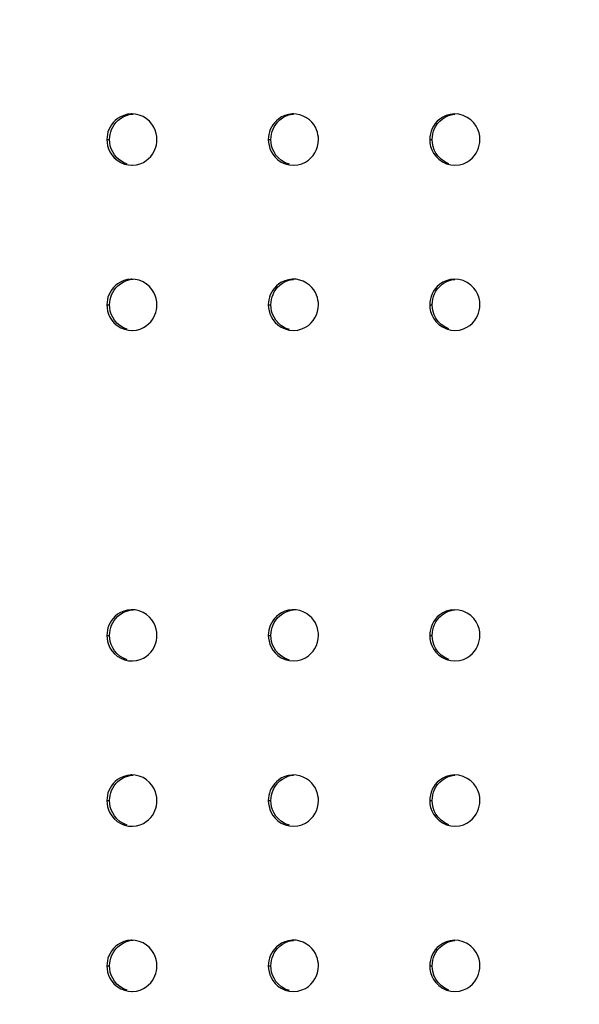
# Model space of a CAD drawing. Units: millimetres. Extents: x 270986 to 279005, y 8309 to 13650.
# Drawn here: x 274939 to 275037, y 10934 to 11106 of the extents above; entities that cross this region are included whole.
import ezdxf

# ---------------------------------------------------------------- set-up
doc = ezdxf.new("R2010")
doc.units = ezdxf.units.MM
doc.layers.add('DiKom', color=7, linetype='Continuous')
doc.dimstyles.new('Qitele', dxfattribs={"dimscale": 85, "dimtxt": 4, "dimasz": 5, "dimexe": 4, "dimexo": 0, "dimgap": 3, "dimtad": 1, "dimdec": 0, "dimrnd": 10, "dimzin": 1, "dimtxsty": 'Standard', "dimblk": 'OBLIQUE', "dimcen": 5, "dimdle": 4, "dimclrd": 256, "dimclre": 256, "dimclrt": 256, "dimadec": 0, "dimazin": 0, "dimtfac": 1, "dimtdec": 0, "dimtmove": 0, "dimatfit": 3, "dimldrblk": 'OBLIQUE', "dimfxl": 0, "dimlwd": 40, "dimlwe": 30, "dimarcsym": 0})

# ---------------------------------------------------------------- blocks, each defined once
blk = doc.blocks.new('FS-24404')
at = {"color": 7, "linetype": 'Continuous'}
for p, q in [((274959.42, 12223.13), (274958.83, 12223.17)), ((274987.64, 12223.15), (274987.18, 12223.17)), ((275016.24, 12223.11), (275015.53, 12223.17)), ((274955.71, 12221.26), (274956.01, 12221.65)), ((274984.08, 12221.34), (274984.41, 12221.74)), ((275012.5, 12221.47), (275012.87, 12221.89)), ((274954.43, 12218.67), (274954.91, 12218.67)), ((274982.78, 12218.67), (274983.23, 12218.67)), ((275011.13, 12218.67), (275011.55, 12218.67)), ((274956.21, 12215.48), (274955.79, 12215.97)), ((274984.55, 12215.45), (274984.12, 12215.95)), ((274958.83, 12214.17), (274958.95, 12214.18)), ((274959.42, 12194.13), (274958.83, 12194.17)), ((274987.64, 12194.15), (274987.18, 12194.17)), ((275016.24, 12194.11), (275015.53, 12194.17)), ((274955.71, 12192.26), (274956.01, 12192.65)), ((274984.08, 12192.34), (274984.41, 12192.74)), ((275012.5, 12192.47), (275012.87, 12192.89)), ((274954.43, 12189.67), (274954.91, 12189.67)), ((274982.78, 12189.67), (274983.23, 12189.67)), ((275011.13, 12189.67), (275011.55, 12189.67)), ((274956.21, 12186.48), (274955.79, 12186.97)), ((274984.55, 12186.45), (274984.12, 12186.95)), ((274958.83, 12185.17), (274958.95, 12185.18)), ((274955.71, 12134.26), (274956.01, 12134.65)), ((274959.42, 12136.13), (274958.83, 12136.17)), ((274984.08, 12134.34), (274984.41, 12134.74)), ((274987.64, 12136.15), (274987.18, 12136.17)), ((275012.5, 12134.47), (275012.87, 12134.89)), ((275016.24, 12136.11), (275015.53, 12136.17)), ((274954.43, 12131.67), (274954.91, 12131.67)), ((274982.78, 12131.67), (274983.23, 12131.67)), ((275011.13, 12131.67), (275011.55, 12131.67)), ((274956.21, 12128.48), (274955.79, 12128.97)), ((274984.55, 12128.45), (274984.12, 12128.95)), ((274958.83, 12127.17), (274958.95, 12127.18)), ((274959.42, 12107.13), (274958.83, 12107.17)), ((274987.64, 12107.15), (274987.18, 12107.17)), ((275016.24, 12107.11), (275015.53, 12107.17)), ((274955.71, 12105.26), (274956.01, 12105.65)), ((274984.08, 12105.34), (274984.41, 12105.74)), ((275012.5, 12105.47), (275012.87, 12105.89)), ((274954.43, 12102.67), (274954.91, 12102.67)), ((274982.78, 12102.67), (274983.23, 12102.67)), ((275011.13, 12102.67), (275011.55, 12102.67)), ((274956.21, 12099.48), (274955.79, 12099.97)), ((274984.55, 12099.45), (274984.12, 12099.95)), ((274958.83, 12098.17), (274958.95, 12098.18)), ((274959.42, 12078.13), (274958.83, 12078.17)), ((274987.64, 12078.15), (274987.18, 12078.17)), ((275016.24, 12078.11), (275015.53, 12078.17)), ((274955.71, 12076.26), (274956.01, 12076.65)), ((274984.08, 12076.34), (274984.41, 12076.74)), ((275012.5, 12076.47), (275012.87, 12076.89)), ((274954.43, 12073.67), (274954.91, 12073.67)), ((274982.78, 12073.67), (274983.23, 12073.67)), ((275011.13, 12073.67), (275011.55, 12073.67)), ((274956.21, 12070.48), (274955.79, 12070.97)), ((274984.55, 12070.45), (274984.12, 12070.95)), ((274958.83, 12069.17), (274958.95, 12069.18))]:
    blk.add_line(p, q, dxfattribs=at)
for points in [[(274956.82, 12222.67), (274956.32, 12222.37), (274955.9, 12222.02), (274955.53, 12221.65), (274955.23, 12221.26)], [(274956.01, 12221.65), (274956.37, 12222.02), (274956.8, 12222.37), (274957.3, 12222.67), (274957.87, 12222.92), (274958.5, 12223.1), (274959.06, 12223.15)], [(274958.83, 12223.17), (274958.71, 12223.17), (274958.03, 12223.1), (274957.39, 12222.92), (274956.82, 12222.67)], [(274963.23, 12218.67), (274963.2, 12219.22), (274963.1, 12219.76), (274962.93, 12220.31), (274962.68, 12220.85), (274962.35, 12221.37), (274961.93, 12221.87), (274961.4, 12222.32), (274960.8, 12222.7), (274960.12, 12222.97), (274959.42, 12223.13)], [(274984.41, 12221.74), (274984.79, 12222.11), (274985.24, 12222.46), (274985.77, 12222.75), (274986.38, 12222.99), (274987.05, 12223.13), (274987.18, 12223.14)], [(274987.18, 12223.17), (274986.96, 12223.16), (274986.3, 12223.08), (274985.67, 12222.9), (274985.11, 12222.64)], [(274991.58, 12218.67), (274991.56, 12219.08), (274991.5, 12219.5), (274991.4, 12219.94), (274991.25, 12220.38), (274991.04, 12220.84), (274990.76, 12221.29), (274990.42, 12221.72), (274990, 12222.12), (274989.49, 12222.49), (274988.92, 12222.8), (274988.29, 12223.02), (274987.64, 12223.15)], [(275012.87, 12221.89), (275013.31, 12222.27), (275013.84, 12222.62), (275014.44, 12222.9), (275015.14, 12223.09), (275015.53, 12223.13)], [(275015.53, 12223.17), (275014.72, 12223.09), (275014.02, 12222.9), (275013.42, 12222.62)], [(275019.92, 12218.67), (275019.89, 12219.27), (275019.77, 12219.86), (275019.56, 12220.46), (275019.27, 12221.04), (275018.86, 12221.61), (275018.35, 12222.13), (275017.71, 12222.57), (275017, 12222.91), (275016.24, 12223.11)], [(274955.23, 12221.26), (274954.99, 12220.86), (274954.79, 12220.44), (274954.63, 12220.01), (274954.52, 12219.58), (274954.46, 12219.13), (274954.43, 12218.67)], [(274955.11, 12220.02), (274955.26, 12220.44), (274955.46, 12220.86), (274955.71, 12221.26)], [(274983.56, 12221.23), (274983.32, 12220.83), (274983.12, 12220.42), (274982.97, 12220), (274982.87, 12219.57), (274982.8, 12219.12), (274982.78, 12218.67)], [(274983.32, 12219.6), (274983.44, 12220.06), (274983.61, 12220.5), (274983.82, 12220.93), (274984.08, 12221.34)], [(274985.11, 12222.64), (274984.62, 12222.33), (274984.2, 12221.98), (274983.85, 12221.61), (274983.56, 12221.23)], [(275012.08, 12221.47), (275011.78, 12221.04), (275011.55, 12220.59), (275011.36, 12220.13), (275011.23, 12219.65), (275011.15, 12219.17), (275011.13, 12218.67)], [(275011.65, 12219.66), (275011.78, 12220.13), (275011.97, 12220.59), (275012.21, 12221.04), (275012.5, 12221.47)], [(275013.42, 12222.62), (275012.89, 12222.27), (275012.45, 12221.89), (275012.08, 12221.47)], [(274954.91, 12218.67), (274954.93, 12219.13), (274955, 12219.58), (274955.11, 12220.02)], [(274983.23, 12218.67), (274983.25, 12219.14), (274983.32, 12219.6)], [(275011.55, 12218.67), (275011.58, 12219.17), (275011.65, 12219.66)], [(274954.43, 12218.67), (274954.46, 12218.13), (274954.57, 12217.58)], [(274954.57, 12217.58), (274954.73, 12217.04), (274954.98, 12216.5), (274955.31, 12215.97)], [(274955.79, 12215.97), (274955.46, 12216.5), (274955.21, 12217.04), (274955.04, 12217.58), (274954.94, 12218.13), (274954.91, 12218.67)], [(274960.27, 12214.42), (274960.85, 12214.67), (274961.34, 12214.98), (274961.77, 12215.32), (274962.13, 12215.69), (274962.43, 12216.08), (274962.68, 12216.49), (274962.88, 12216.91), (274963.03, 12217.33), (274963.14, 12217.77), (274963.21, 12218.21), (274963.23, 12218.67)], [(274982.78, 12218.67), (274982.81, 12218.15), (274982.9, 12217.63)], [(274982.9, 12217.63), (274983.05, 12217.11), (274983.28, 12216.6), (274983.58, 12216.08)], [(274984.12, 12215.95), (274983.78, 12216.49), (274983.53, 12217.03), (274983.36, 12217.58), (274983.26, 12218.12), (274983.23, 12218.67)], [(274988.65, 12214.44), (274989.28, 12214.72), (274989.82, 12215.07), (274990.27, 12215.47), (274990.65, 12215.9), (274990.96, 12216.37), (274991.22, 12216.9), (274991.42, 12217.47), (274991.53, 12218.06), (274991.58, 12218.67)], [(275011.13, 12218.67), (275011.16, 12218.07), (275011.28, 12217.48)], [(275011.28, 12217.48), (275011.49, 12216.89), (275011.79, 12216.3)], [(275012.2, 12216.31), (275011.91, 12216.89), (275011.7, 12217.48), (275011.58, 12218.08), (275011.55, 12218.67)], [(275017.03, 12214.44), (275017.63, 12214.72), (275018.16, 12215.07), (275018.6, 12215.46), (275018.97, 12215.87), (275019.27, 12216.31), (275019.51, 12216.76), (275019.69, 12217.22), (275019.82, 12217.69), (275019.9, 12218.18), (275019.92, 12218.67)], [(274955.31, 12215.97), (274955.73, 12215.48), (274956.26, 12215.03), (274956.87, 12214.65)], [(274983.58, 12216.08), (274983.97, 12215.59), (274984.47, 12215.13), (274985.06, 12214.73)], [(275011.79, 12216.3), (275012.19, 12215.74), (275012.7, 12215.22), (275013.34, 12214.78)], [(275013.12, 12215.22), (275012.61, 12215.74), (275012.2, 12216.31)], [(274958.01, 12214.38), (274957.34, 12214.65), (274956.73, 12215.03), (274956.21, 12215.48)], [(274956.87, 12214.65), (274957.54, 12214.38), (274958.24, 12214.21), (274958.83, 12214.17)], [(274958.95, 12214.18), (274959.63, 12214.25), (274960.27, 12214.42)], [(274986.5, 12214.33), (274985.74, 12214.6), (274985.1, 12214.99), (274984.55, 12215.45)], [(274985.06, 12214.73), (274985.73, 12214.43), (274986.46, 12214.23), (274987.18, 12214.18)], [(274987.18, 12214.18), (274987.95, 12214.24), (274988.65, 12214.44)], [(275014.46, 12214.43), (275013.75, 12214.78), (275013.12, 12215.22)], [(275013.34, 12214.78), (275014.05, 12214.43), (275014.81, 12214.24), (275015.53, 12214.17)], [(275015.53, 12214.17), (275016.33, 12214.25), (275017.03, 12214.44)], [(274956.82, 12193.67), (274956.32, 12193.37), (274955.9, 12193.02), (274955.53, 12192.65), (274955.23, 12192.26)], [(274956.01, 12192.65), (274956.37, 12193.02), (274956.8, 12193.37), (274957.3, 12193.67), (274957.87, 12193.92), (274958.5, 12194.1), (274959.06, 12194.15)], [(274958.83, 12194.17), (274958.71, 12194.17), (274958.03, 12194.1), (274957.39, 12193.92), (274956.82, 12193.67)], [(274963.23, 12189.67), (274963.2, 12190.22), (274963.1, 12190.76), (274962.93, 12191.31), (274962.68, 12191.85), (274962.35, 12192.37), (274961.93, 12192.87), (274961.4, 12193.32), (274960.8, 12193.7), (274960.12, 12193.97), (274959.42, 12194.13)], [(274985.11, 12193.64), (274984.62, 12193.33), (274984.2, 12192.98), (274983.85, 12192.61), (274983.56, 12192.23)], [(274984.41, 12192.74), (274984.79, 12193.11), (274985.24, 12193.46), (274985.77, 12193.75), (274986.38, 12193.99), (274987.05, 12194.13), (274987.18, 12194.14)], [(274987.18, 12194.17), (274986.96, 12194.16), (274986.3, 12194.08), (274985.67, 12193.9), (274985.11, 12193.64)], [(274991.58, 12189.67), (274991.56, 12190.08), (274991.5, 12190.5), (274991.4, 12190.94), (274991.25, 12191.38), (274991.04, 12191.84), (274990.76, 12192.29), (274990.42, 12192.72), (274990, 12193.12), (274989.49, 12193.49), (274988.92, 12193.8), (274988.29, 12194.02), (274987.64, 12194.15)], [(275013.42, 12193.62), (275012.89, 12193.27), (275012.45, 12192.89), (275012.08, 12192.47)], [(275012.87, 12192.89), (275013.31, 12193.27), (275013.84, 12193.62), (275014.44, 12193.9), (275015.14, 12194.09), (275015.53, 12194.13)], [(275015.53, 12194.17), (275014.72, 12194.09), (275014.02, 12193.9), (275013.42, 12193.62)], [(275019.92, 12189.67), (275019.89, 12190.27), (275019.77, 12190.86), (275019.56, 12191.46), (275019.27, 12192.04), (275018.86, 12192.61), (275018.35, 12193.13), (275017.71, 12193.57), (275017, 12193.91), (275016.24, 12194.11)], [(274955.23, 12192.26), (274954.99, 12191.86), (274954.79, 12191.44), (274954.63, 12191.01), (274954.52, 12190.58), (274954.46, 12190.13), (274954.43, 12189.67)], [(274955.11, 12191.02), (274955.26, 12191.44), (274955.46, 12191.86), (274955.71, 12192.26)], [(274983.56, 12192.23), (274983.32, 12191.83), (274983.12, 12191.42), (274982.97, 12191), (274982.87, 12190.57), (274982.8, 12190.12), (274982.78, 12189.67)], [(274983.32, 12190.6), (274983.44, 12191.06), (274983.61, 12191.5), (274983.82, 12191.93), (274984.08, 12192.34)], [(275012.08, 12192.47), (275011.78, 12192.04), (275011.55, 12191.59), (275011.36, 12191.13), (275011.23, 12190.65), (275011.15, 12190.17), (275011.13, 12189.67)], [(275011.65, 12190.66), (275011.78, 12191.13), (275011.97, 12191.59), (275012.21, 12192.04), (275012.5, 12192.47)], [(274954.91, 12189.67), (274954.93, 12190.13), (274955, 12190.58), (274955.11, 12191.02)], [(274983.23, 12189.67), (274983.25, 12190.14), (274983.32, 12190.6)], [(275011.55, 12189.67), (275011.58, 12190.17), (275011.65, 12190.66)], [(274954.43, 12189.67), (274954.46, 12189.13), (274954.57, 12188.58)], [(274954.57, 12188.58), (274954.73, 12188.04), (274954.98, 12187.5), (274955.31, 12186.97)], [(274955.79, 12186.97), (274955.46, 12187.5), (274955.21, 12188.04), (274955.04, 12188.58), (274954.94, 12189.13), (274954.91, 12189.67)], [(274960.27, 12185.42), (274960.85, 12185.67), (274961.34, 12185.98), (274961.77, 12186.32), (274962.13, 12186.69), (274962.43, 12187.08), (274962.68, 12187.49), (274962.88, 12187.91), (274963.03, 12188.33), (274963.14, 12188.77), (274963.21, 12189.21), (274963.23, 12189.67)], [(274982.78, 12189.67), (274982.81, 12189.15), (274982.9, 12188.63)], [(274982.9, 12188.63), (274983.05, 12188.11), (274983.28, 12187.6), (274983.58, 12187.08)], [(274984.12, 12186.95), (274983.78, 12187.49), (274983.53, 12188.03), (274983.36, 12188.58), (274983.26, 12189.12), (274983.23, 12189.67)], [(274988.65, 12185.44), (274989.28, 12185.72), (274989.82, 12186.07), (274990.27, 12186.47), (274990.65, 12186.9), (274990.96, 12187.37), (274991.22, 12187.9), (274991.42, 12188.47), (274991.53, 12189.06), (274991.58, 12189.67)], [(275011.13, 12189.67), (275011.16, 12189.07), (275011.28, 12188.48)], [(275011.28, 12188.48), (275011.49, 12187.89), (275011.79, 12187.3)], [(275012.2, 12187.31), (275011.91, 12187.89), (275011.7, 12188.48), (275011.58, 12189.08), (275011.55, 12189.67)], [(275017.03, 12185.44), (275017.63, 12185.72), (275018.16, 12186.07), (275018.6, 12186.46), (275018.97, 12186.87), (275019.27, 12187.31), (275019.51, 12187.76), (275019.69, 12188.22), (275019.82, 12188.69), (275019.9, 12189.18), (275019.92, 12189.67)], [(274955.31, 12186.97), (274955.73, 12186.48), (274956.26, 12186.03), (274956.87, 12185.65)], [(274958.01, 12185.38), (274957.34, 12185.65), (274956.73, 12186.03), (274956.21, 12186.48)], [(274983.58, 12187.08), (274983.97, 12186.59), (274984.47, 12186.13), (274985.06, 12185.73)], [(274986.5, 12185.33), (274985.74, 12185.6), (274985.1, 12185.99), (274984.55, 12186.45)], [(275011.79, 12187.3), (275012.19, 12186.74), (275012.7, 12186.22), (275013.34, 12185.78)], [(275013.12, 12186.22), (275012.61, 12186.74), (275012.2, 12187.31)], [(274956.87, 12185.65), (274957.54, 12185.38), (274958.24, 12185.21), (274958.83, 12185.17)], [(274958.95, 12185.18), (274959.63, 12185.25), (274960.27, 12185.42)], [(274985.06, 12185.73), (274985.73, 12185.43), (274986.46, 12185.23), (274987.18, 12185.18)], [(274987.18, 12185.18), (274987.95, 12185.24), (274988.65, 12185.44)], [(275014.46, 12185.43), (275013.75, 12185.78), (275013.12, 12186.22)], [(275013.34, 12185.78), (275014.05, 12185.43), (275014.81, 12185.24), (275015.53, 12185.17)], [(275015.53, 12185.17), (275016.33, 12185.25), (275017.03, 12185.44)], [(274956.82, 12135.67), (274956.32, 12135.37), (274955.9, 12135.02), (274955.53, 12134.65), (274955.23, 12134.26)], [(274956.01, 12134.65), (274956.37, 12135.02), (274956.8, 12135.37), (274957.3, 12135.67), (274957.87, 12135.92), (274958.5, 12136.1), (274959.06, 12136.15)], [(274958.83, 12136.17), (274958.71, 12136.17), (274958.03, 12136.1), (274957.39, 12135.92), (274956.82, 12135.67)], [(274963.23, 12131.67), (274963.2, 12132.22), (274963.1, 12132.76), (274962.93, 12133.31), (274962.68, 12133.85), (274962.35, 12134.37), (274961.93, 12134.87), (274961.4, 12135.32), (274960.8, 12135.7), (274960.12, 12135.97), (274959.42, 12136.13)], [(274985.11, 12135.64), (274984.62, 12135.33), (274984.2, 12134.98), (274983.85, 12134.61), (274983.56, 12134.23)], [(274984.41, 12134.74), (274984.79, 12135.11), (274985.24, 12135.46), (274985.77, 12135.75), (274986.38, 12135.99), (274987.05, 12136.13), (274987.18, 12136.14)], [(274987.18, 12136.17), (274986.96, 12136.16), (274986.3, 12136.08), (274985.67, 12135.9), (274985.11, 12135.64)], [(274991.58, 12131.67), (274991.56, 12132.08), (274991.5, 12132.5), (274991.4, 12132.94), (274991.25, 12133.38), (274991.04, 12133.84), (274990.76, 12134.29), (274990.42, 12134.72), (274990, 12135.12), (274989.49, 12135.49), (274988.92, 12135.8), (274988.29, 12136.02), (274987.64, 12136.15)], [(275013.42, 12135.62), (275012.89, 12135.27), (275012.45, 12134.89), (275012.08, 12134.47)], [(275012.87, 12134.89), (275013.31, 12135.27), (275013.84, 12135.62), (275014.44, 12135.9), (275015.14, 12136.09), (275015.53, 12136.13)], [(275015.53, 12136.17), (275014.72, 12136.09), (275014.02, 12135.9), (275013.42, 12135.62)], [(275019.92, 12131.67), (275019.89, 12132.27), (275019.77, 12132.86), (275019.56, 12133.46), (275019.27, 12134.04), (275018.86, 12134.61), (275018.35, 12135.13), (275017.71, 12135.57), (275017, 12135.91), (275016.24, 12136.11)], [(274955.23, 12134.26), (274954.99, 12133.86), (274954.79, 12133.44), (274954.63, 12133.01), (274954.52, 12132.58), (274954.46, 12132.13), (274954.43, 12131.67)], [(274954.91, 12131.67), (274954.93, 12132.13), (274955, 12132.58), (274955.11, 12133.02)], [(274955.11, 12133.02), (274955.26, 12133.44), (274955.46, 12133.86), (274955.71, 12134.26)], [(274983.56, 12134.23), (274983.32, 12133.83), (274983.12, 12133.42), (274982.97, 12133), (274982.87, 12132.57), (274982.8, 12132.12), (274982.78, 12131.67)], [(274983.32, 12132.6), (274983.44, 12133.06), (274983.61, 12133.5), (274983.82, 12133.93), (274984.08, 12134.34)], [(275012.08, 12134.47), (275011.78, 12134.04), (275011.55, 12133.59), (275011.36, 12133.13), (275011.23, 12132.65), (275011.15, 12132.17), (275011.13, 12131.67)], [(275011.65, 12132.66), (275011.78, 12133.13), (275011.97, 12133.59), (275012.21, 12134.04), (275012.5, 12134.47)], [(274954.43, 12131.67), (274954.46, 12131.13), (274954.57, 12130.58)], [(274955.79, 12128.97), (274955.46, 12129.5), (274955.21, 12130.04), (274955.04, 12130.58), (274954.94, 12131.13), (274954.91, 12131.67)], [(274960.27, 12127.42), (274960.85, 12127.67), (274961.34, 12127.98), (274961.77, 12128.32), (274962.13, 12128.69), (274962.43, 12129.08), (274962.68, 12129.49), (274962.88, 12129.91), (274963.03, 12130.33), (274963.14, 12130.77), (274963.21, 12131.21), (274963.23, 12131.67)], [(274982.78, 12131.67), (274982.81, 12131.15), (274982.9, 12130.63)], [(274983.23, 12131.67), (274983.25, 12132.14), (274983.32, 12132.6)], [(274984.12, 12128.95), (274983.78, 12129.49), (274983.53, 12130.03), (274983.36, 12130.58), (274983.26, 12131.12), (274983.23, 12131.67)], [(274988.65, 12127.44), (274989.28, 12127.72), (274989.82, 12128.07), (274990.27, 12128.47), (274990.65, 12128.9), (274990.96, 12129.37), (274991.22, 12129.9), (274991.42, 12130.47), (274991.53, 12131.06), (274991.58, 12131.67)], [(275011.13, 12131.67), (275011.16, 12131.07), (275011.28, 12130.48)], [(275011.55, 12131.67), (275011.58, 12132.17), (275011.65, 12132.66)], [(275012.2, 12129.31), (275011.91, 12129.89), (275011.7, 12130.48), (275011.58, 12131.08), (275011.55, 12131.67)], [(275017.03, 12127.44), (275017.63, 12127.72), (275018.16, 12128.07), (275018.6, 12128.46), (275018.97, 12128.87), (275019.27, 12129.31), (275019.51, 12129.76), (275019.69, 12130.22), (275019.82, 12130.69), (275019.9, 12131.18), (275019.92, 12131.67)], [(274954.57, 12130.58), (274954.73, 12130.04), (274954.98, 12129.5), (274955.31, 12128.97)], [(274982.9, 12130.63), (274983.05, 12130.11), (274983.28, 12129.6), (274983.58, 12129.08)], [(275011.28, 12130.48), (275011.49, 12129.89), (275011.79, 12129.3)], [(274955.31, 12128.97), (274955.73, 12128.48), (274956.26, 12128.03), (274956.87, 12127.65)], [(274958.01, 12127.38), (274957.34, 12127.65), (274956.73, 12128.03), (274956.21, 12128.48)], [(274956.87, 12127.65), (274957.54, 12127.38), (274958.24, 12127.21), (274958.83, 12127.17)], [(274983.58, 12129.08), (274983.97, 12128.59), (274984.47, 12128.13), (274985.06, 12127.73)], [(274986.5, 12127.33), (274985.74, 12127.6), (274985.1, 12127.99), (274984.55, 12128.45)], [(274985.06, 12127.73), (274985.73, 12127.43), (274986.46, 12127.23), (274987.18, 12127.18)], [(275011.79, 12129.3), (275012.19, 12128.74), (275012.7, 12128.22), (275013.34, 12127.78)], [(275013.12, 12128.22), (275012.61, 12128.74), (275012.2, 12129.31)], [(275014.46, 12127.43), (275013.75, 12127.78), (275013.12, 12128.22)], [(275013.34, 12127.78), (275014.05, 12127.43), (275014.81, 12127.24), (275015.53, 12127.17)], [(274958.95, 12127.18), (274959.63, 12127.25), (274960.27, 12127.42)], [(274987.18, 12127.18), (274987.95, 12127.24), (274988.65, 12127.44)], [(275015.53, 12127.17), (275016.33, 12127.25), (275017.03, 12127.44)], [(274956.01, 12105.65), (274956.37, 12106.02), (274956.8, 12106.37), (274957.3, 12106.67), (274957.87, 12106.92), (274958.5, 12107.1), (274959.06, 12107.15)], [(274958.83, 12107.17), (274958.71, 12107.17), (274958.03, 12107.1), (274957.39, 12106.92), (274956.82, 12106.67)], [(274963.23, 12102.67), (274963.2, 12103.22), (274963.1, 12103.76), (274962.93, 12104.31), (274962.68, 12104.85), (274962.35, 12105.37), (274961.93, 12105.87), (274961.4, 12106.32), (274960.8, 12106.7), (274960.12, 12106.97), (274959.42, 12107.13)], [(274984.41, 12105.74), (274984.79, 12106.11), (274985.24, 12106.46), (274985.77, 12106.75), (274986.38, 12106.99), (274987.05, 12107.13), (274987.18, 12107.14)], [(274987.18, 12107.17), (274986.96, 12107.16), (274986.3, 12107.08), (274985.67, 12106.9), (274985.11, 12106.64)], [(274991.58, 12102.67), (274991.56, 12103.08), (274991.5, 12103.5), (274991.4, 12103.94), (274991.25, 12104.38), (274991.04, 12104.84), (274990.76, 12105.29), (274990.42, 12105.72), (274990, 12106.12), (274989.49, 12106.49), (274988.92, 12106.8), (274988.29, 12107.02), (274987.64, 12107.15)], [(275012.87, 12105.89), (275013.31, 12106.27), (275013.84, 12106.62), (275014.44, 12106.9), (275015.14, 12107.09), (275015.53, 12107.13)], [(275015.53, 12107.17), (275014.72, 12107.09), (275014.02, 12106.9), (275013.42, 12106.62)], [(275019.92, 12102.67), (275019.89, 12103.27), (275019.77, 12103.86), (275019.56, 12104.46), (275019.27, 12105.04), (275018.86, 12105.61), (275018.35, 12106.13), (275017.71, 12106.57), (275017, 12106.91), (275016.24, 12107.11)], [(274955.23, 12105.26), (274954.99, 12104.86), (274954.79, 12104.44), (274954.63, 12104.01), (274954.52, 12103.58), (274954.46, 12103.13), (274954.43, 12102.67)], [(274955.11, 12104.02), (274955.26, 12104.44), (274955.46, 12104.86), (274955.71, 12105.26)], [(274956.82, 12106.67), (274956.32, 12106.37), (274955.9, 12106.02), (274955.53, 12105.65), (274955.23, 12105.26)], [(274983.56, 12105.23), (274983.32, 12104.83), (274983.12, 12104.42), (274982.97, 12104), (274982.87, 12103.57), (274982.8, 12103.12), (274982.78, 12102.67)], [(274983.32, 12103.6), (274983.44, 12104.06), (274983.61, 12104.5), (274983.82, 12104.93), (274984.08, 12105.34)], [(274985.11, 12106.64), (274984.62, 12106.33), (274984.2, 12105.98), (274983.85, 12105.61), (274983.56, 12105.23)], [(275012.08, 12105.47), (275011.78, 12105.04), (275011.55, 12104.59), (275011.36, 12104.13), (275011.23, 12103.65), (275011.15, 12103.17), (275011.13, 12102.67)], [(275011.65, 12103.66), (275011.78, 12104.13), (275011.97, 12104.59), (275012.21, 12105.04), (275012.5, 12105.47)], [(275013.42, 12106.62), (275012.89, 12106.27), (275012.45, 12105.89), (275012.08, 12105.47)], [(274954.91, 12102.67), (274954.93, 12103.13), (274955, 12103.58), (274955.11, 12104.02)], [(274983.23, 12102.67), (274983.25, 12103.14), (274983.32, 12103.6)], [(275011.55, 12102.67), (275011.58, 12103.17), (275011.65, 12103.66)], [(274954.43, 12102.67), (274954.46, 12102.13), (274954.57, 12101.58)], [(274955.79, 12099.97), (274955.46, 12100.5), (274955.21, 12101.04), (274955.04, 12101.58), (274954.94, 12102.13), (274954.91, 12102.67)], [(274960.27, 12098.42), (274960.85, 12098.67), (274961.34, 12098.98), (274961.77, 12099.32), (274962.13, 12099.69), (274962.43, 12100.08), (274962.68, 12100.49), (274962.88, 12100.91), (274963.03, 12101.33), (274963.14, 12101.77), (274963.21, 12102.21), (274963.23, 12102.67)], [(274982.78, 12102.67), (274982.81, 12102.15), (274982.9, 12101.63)], [(274984.12, 12099.95), (274983.78, 12100.49), (274983.53, 12101.03), (274983.36, 12101.58), (274983.26, 12102.12), (274983.23, 12102.67)], [(274988.65, 12098.44), (274989.28, 12098.72), (274989.82, 12099.07), (274990.27, 12099.47), (274990.65, 12099.9), (274990.96, 12100.37), (274991.22, 12100.9), (274991.42, 12101.47), (274991.53, 12102.06), (274991.58, 12102.67)], [(275011.13, 12102.67), (275011.16, 12102.07), (275011.28, 12101.48)], [(275012.2, 12100.31), (275011.91, 12100.89), (275011.7, 12101.48), (275011.58, 12102.08), (275011.55, 12102.67)], [(275017.03, 12098.44), (275017.63, 12098.72), (275018.16, 12099.07), (275018.6, 12099.46), (275018.97, 12099.87), (275019.27, 12100.31), (275019.51, 12100.76), (275019.69, 12101.22), (275019.82, 12101.69), (275019.9, 12102.18), (275019.92, 12102.67)], [(274954.57, 12101.58), (274954.73, 12101.04), (274954.98, 12100.5), (274955.31, 12099.97)], [(274982.9, 12101.63), (274983.05, 12101.11), (274983.28, 12100.6), (274983.58, 12100.08)], [(274983.58, 12100.08), (274983.97, 12099.59), (274984.47, 12099.13), (274985.06, 12098.73)], [(275011.28, 12101.48), (275011.49, 12100.89), (275011.79, 12100.3)], [(275011.79, 12100.3), (275012.19, 12099.74), (275012.7, 12099.22), (275013.34, 12098.78)], [(275013.12, 12099.22), (275012.61, 12099.74), (275012.2, 12100.31)], [(274955.31, 12099.97), (274955.73, 12099.48), (274956.26, 12099.03), (274956.87, 12098.65)], [(274958.01, 12098.38), (274957.34, 12098.65), (274956.73, 12099.03), (274956.21, 12099.48)], [(274956.87, 12098.65), (274957.54, 12098.38), (274958.24, 12098.21), (274958.83, 12098.17)], [(274958.95, 12098.18), (274959.63, 12098.25), (274960.27, 12098.42)], [(274986.5, 12098.33), (274985.74, 12098.6), (274985.1, 12098.99), (274984.55, 12099.45)], [(274985.06, 12098.73), (274985.73, 12098.43), (274986.46, 12098.23), (274987.18, 12098.18)], [(274987.18, 12098.18), (274987.95, 12098.24), (274988.65, 12098.44)], [(275014.46, 12098.43), (275013.75, 12098.78), (275013.12, 12099.22)], [(275013.34, 12098.78), (275014.05, 12098.43), (275014.81, 12098.24), (275015.53, 12098.17)], [(275015.53, 12098.17), (275016.33, 12098.25), (275017.03, 12098.44)], [(274956.82, 12077.67), (274956.32, 12077.37), (274955.9, 12077.02), (274955.53, 12076.65), (274955.23, 12076.26)], [(274956.01, 12076.65), (274956.37, 12077.02), (274956.8, 12077.37), (274957.3, 12077.67), (274957.87, 12077.92), (274958.5, 12078.1), (274959.06, 12078.15)], [(274958.83, 12078.17), (274958.71, 12078.17), (274958.03, 12078.1), (274957.39, 12077.92), (274956.82, 12077.67)], [(274963.23, 12073.67), (274963.2, 12074.22), (274963.1, 12074.76), (274962.93, 12075.31), (274962.68, 12075.85), (274962.35, 12076.37), (274961.93, 12076.87), (274961.4, 12077.32), (274960.8, 12077.7), (274960.12, 12077.97), (274959.42, 12078.13)], [(274985.11, 12077.64), (274984.62, 12077.33), (274984.2, 12076.98), (274983.85, 12076.61), (274983.56, 12076.23)], [(274984.41, 12076.74), (274984.79, 12077.11), (274985.24, 12077.46), (274985.77, 12077.75), (274986.38, 12077.99), (274987.05, 12078.13), (274987.18, 12078.14)], [(274987.18, 12078.17), (274986.96, 12078.16), (274986.3, 12078.08), (274985.67, 12077.9), (274985.11, 12077.64)], [(274991.58, 12073.67), (274991.56, 12074.08), (274991.5, 12074.5), (274991.4, 12074.94), (274991.25, 12075.38), (274991.04, 12075.84), (274990.76, 12076.29), (274990.42, 12076.72), (274990, 12077.12), (274989.49, 12077.49), (274988.92, 12077.8), (274988.29, 12078.02), (274987.64, 12078.15)], [(275013.42, 12077.62), (275012.89, 12077.27), (275012.45, 12076.89), (275012.08, 12076.47)], [(275012.87, 12076.89), (275013.31, 12077.27), (275013.84, 12077.62), (275014.44, 12077.9), (275015.14, 12078.09), (275015.53, 12078.13)], [(275015.53, 12078.17), (275014.72, 12078.09), (275014.02, 12077.9), (275013.42, 12077.62)], [(275019.92, 12073.67), (275019.89, 12074.27), (275019.77, 12074.86), (275019.56, 12075.46), (275019.27, 12076.04), (275018.86, 12076.61), (275018.35, 12077.13), (275017.71, 12077.57), (275017, 12077.91), (275016.24, 12078.11)], [(274955.23, 12076.26), (274954.99, 12075.86), (274954.79, 12075.44), (274954.63, 12075.01), (274954.52, 12074.58), (274954.46, 12074.13), (274954.43, 12073.67)], [(274955.11, 12075.02), (274955.26, 12075.44), (274955.46, 12075.86), (274955.71, 12076.26)], [(274983.56, 12076.23), (274983.32, 12075.83), (274983.12, 12075.42), (274982.97, 12075), (274982.87, 12074.57), (274982.8, 12074.12), (274982.78, 12073.67)], [(274983.32, 12074.6), (274983.44, 12075.06), (274983.61, 12075.5), (274983.82, 12075.93), (274984.08, 12076.34)], [(275012.08, 12076.47), (275011.78, 12076.04), (275011.55, 12075.59), (275011.36, 12075.13), (275011.23, 12074.65), (275011.15, 12074.17), (275011.13, 12073.67)], [(275011.65, 12074.66), (275011.78, 12075.13), (275011.97, 12075.59), (275012.21, 12076.04), (275012.5, 12076.47)], [(274954.91, 12073.67), (274954.93, 12074.13), (274955, 12074.58), (274955.11, 12075.02)], [(274983.23, 12073.67), (274983.25, 12074.14), (274983.32, 12074.6)], [(275011.55, 12073.67), (275011.58, 12074.17), (275011.65, 12074.66)], [(274954.43, 12073.67), (274954.46, 12073.13), (274954.57, 12072.58)], [(274954.57, 12072.58), (274954.73, 12072.04), (274954.98, 12071.5), (274955.31, 12070.97)], [(274955.79, 12070.97), (274955.46, 12071.5), (274955.21, 12072.04), (274955.04, 12072.58), (274954.94, 12073.13), (274954.91, 12073.67)], [(274960.27, 12069.42), (274960.85, 12069.67), (274961.34, 12069.98), (274961.77, 12070.32), (274962.13, 12070.69), (274962.43, 12071.08), (274962.68, 12071.49), (274962.88, 12071.91), (274963.03, 12072.33), (274963.14, 12072.77), (274963.21, 12073.21), (274963.23, 12073.67)], [(274982.78, 12073.67), (274982.81, 12073.15), (274982.9, 12072.63)], [(274982.9, 12072.63), (274983.05, 12072.11), (274983.28, 12071.6), (274983.58, 12071.08)], [(274984.12, 12070.95), (274983.78, 12071.49), (274983.53, 12072.03), (274983.36, 12072.58), (274983.26, 12073.12), (274983.23, 12073.67)], [(274988.65, 12069.44), (274989.28, 12069.72), (274989.82, 12070.07), (274990.27, 12070.47), (274990.65, 12070.9), (274990.96, 12071.37), (274991.22, 12071.9), (274991.42, 12072.47), (274991.53, 12073.06), (274991.58, 12073.67)], [(275011.13, 12073.67), (275011.16, 12073.07), (275011.28, 12072.48)], [(275011.28, 12072.48), (275011.49, 12071.89), (275011.79, 12071.3)], [(275012.2, 12071.31), (275011.91, 12071.89), (275011.7, 12072.48), (275011.58, 12073.08), (275011.55, 12073.67)], [(275017.03, 12069.44), (275017.63, 12069.72), (275018.16, 12070.07), (275018.6, 12070.46), (275018.97, 12070.87), (275019.27, 12071.31), (275019.51, 12071.76), (275019.69, 12072.22), (275019.82, 12072.69), (275019.9, 12073.18), (275019.92, 12073.67)], [(274955.31, 12070.97), (274955.73, 12070.48), (274956.26, 12070.03), (274956.87, 12069.65)], [(274983.58, 12071.08), (274983.97, 12070.59), (274984.47, 12070.13), (274985.06, 12069.73)], [(275011.79, 12071.3), (275012.19, 12070.74), (275012.7, 12070.22), (275013.34, 12069.78)], [(275013.12, 12070.22), (275012.61, 12070.74), (275012.2, 12071.31)], [(274958.01, 12069.38), (274957.34, 12069.65), (274956.73, 12070.03), (274956.21, 12070.48)], [(274956.87, 12069.65), (274957.54, 12069.38), (274958.24, 12069.21), (274958.83, 12069.17)], [(274958.95, 12069.18), (274959.63, 12069.25), (274960.27, 12069.42)], [(274986.5, 12069.33), (274985.74, 12069.6), (274985.1, 12069.99), (274984.55, 12070.45)], [(274985.06, 12069.73), (274985.73, 12069.43), (274986.46, 12069.23), (274987.18, 12069.18)], [(274987.18, 12069.18), (274987.95, 12069.24), (274988.65, 12069.44)], [(275014.46, 12069.43), (275013.75, 12069.78), (275013.12, 12070.22)], [(275013.34, 12069.78), (275014.05, 12069.43), (275014.81, 12069.24), (275015.53, 12069.17)], [(275015.53, 12069.17), (275016.33, 12069.25), (275017.03, 12069.44)]]:
    blk.add_lwpolyline(points, dxfattribs=at)
blk = doc.blocks.new('_Oblique')
at = {"color": 0, "linetype": 'ByBlock', "lineweight": -2}
blk.add_line((-0.5, -0.5), (0.5, 0.5), dxfattribs=at)
blk = doc.blocks.new('*D163')
at = {"layer": 'Defpoints', "color": 0, "transparency": 16777216}
for p in [(276951.09, 13162.71), (273315.09, 10825.45), (276951.09, 10825.45)]:
    blk.add_point(p, dxfattribs=at)
at = {"layer": 'DiKom', "lineweight": 30, "transparency": 16777216}
for p, q in [((273315.09, 12907.71), (273315.09, 13332.71)), ((276951.09, 12907.71), (276951.09, 13332.71))]:
    blk.add_line(p, q, dxfattribs=at)
at = {"layer": 'DiKom', "lineweight": 40, "transparency": 16777216}
blk.add_line((273145.09, 13162.71), (277121.09, 13162.71), dxfattribs=at)
at = {"layer": 'DiKom', "lineweight": 40, "transparency": 16777216, "xscale": 170, "yscale": 170, "zscale": 170, "rotation": 180}
blk.add_blockref('_Oblique', (273315.09, 13162.71), dxfattribs=at)
at = {"layer": 'DiKom', "lineweight": 40, "transparency": 16777216, "xscale": 170, "yscale": 170, "zscale": 170}
blk.add_blockref('_Oblique', (276951.09, 13162.71), dxfattribs=at)
at = {"layer": 'DiKom', "transparency": 16777216, "insert": (275133.09, 13378.63), "char_height": 153, "attachment_point": 5}
blk.add_mtext('3640', dxfattribs=at)

msp = doc.modelspace()

# ---------------------------------------------------------------- block references
at = {"layer": 'DiKom'}
msp.add_blockref('FS-24404', (0, -1133.39), dxfattribs=at)

# ---------------------------------------------------------------- dimensions: what is measured, and where the dimension line sits
dim = msp.add_linear_dim(base=(276951.09, 13162.71), p1=(273315.09, 10825.45), p2=(276951.09, 10825.45), dimstyle='Qitele', override={"dimtxt": 1.8, "dimasz": 2, "dimexe": 2, "dimgap": 1.6, "dimdle": 2, "dimfxl": 3}, dxfattribs=at)
dim.commit()
dim.dimension.update_dxf_attribs({"geometry": '*D163', "text_midpoint": (275133.09, 13378.63)})

doc.saveas('drawing.dxf')
